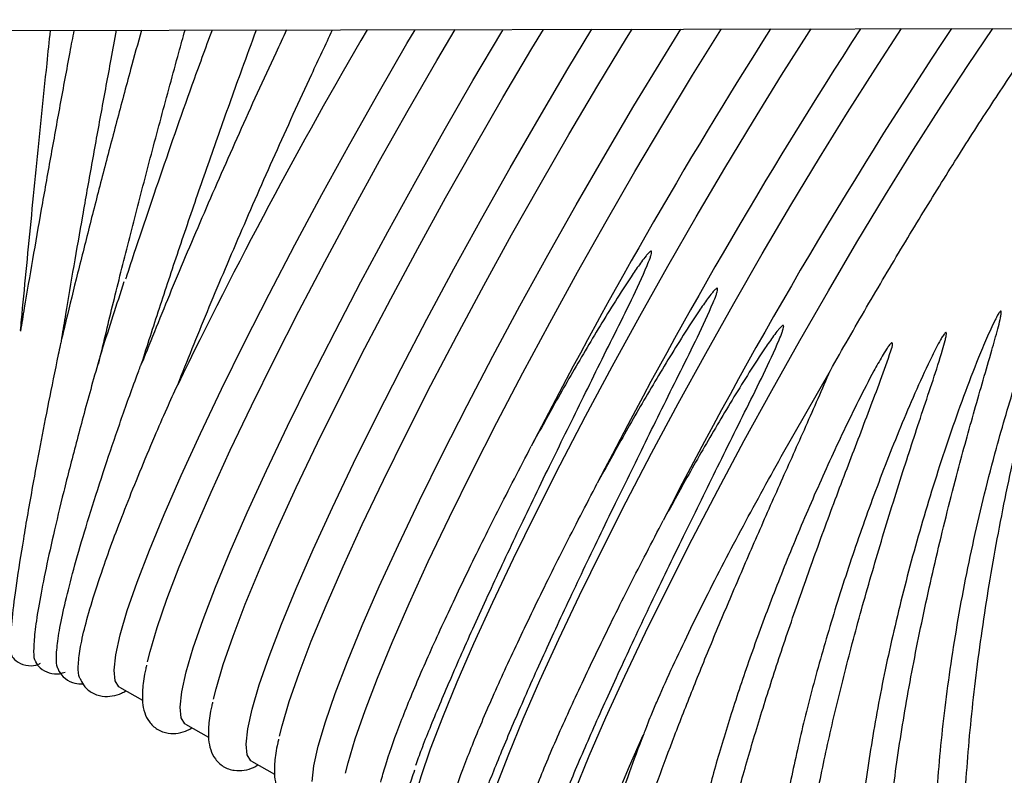
# Model space of a CAD drawing. Units: inches. Extents: x 0.4 to 16.6, y 0.2 to 10.8.
# Drawn here: x 11.2 to 11.3, y 6.9 to 7 of the extents above; entities that cross this region are included whole.
import ezdxf
from ezdxf.lldxf.tags import DXFTag

# ---------------------------------------------------------------- set-up
doc = ezdxf.new("R2010")
doc.units = ezdxf.units.IN
doc.header["$MEASUREMENT"] = 0
doc.layers.add('INTAKE', color=8, linetype='DOT2')
tags = doc.linetypes.add('DOT2', pattern=[0.025, 0, -0.025]).pattern_tags.tags
tags[6:7] = [DXFTag(74, 4), DXFTag(75, 0), DXFTag(340, '0'), DXFTag(46, 1.0), DXFTag(50, 0.0), DXFTag(44, 0.0), DXFTag(45, 0.0)]
tags[4:5] = [DXFTag(74, 4), DXFTag(75, 0), DXFTag(340, '0'), DXFTag(46, 1.0), DXFTag(50, 0.0), DXFTag(44, 0.0), DXFTag(45, 0.0)]
tags = doc.linetypes.add('HIDDEN', pattern=[0.07500000000000001, 0.05, -0.025]).pattern_tags.tags
tags[6:7] = [DXFTag(74, 4), DXFTag(75, 0), DXFTag(340, '0'), DXFTag(46, 1.0), DXFTag(50, 0.0), DXFTag(44, 0.0), DXFTag(45, 0.0)]
tags[4:5] = [DXFTag(74, 4), DXFTag(75, 0), DXFTag(340, '0'), DXFTag(46, 1.0), DXFTag(50, 0.0), DXFTag(44, 0.0), DXFTag(45, 0.0)]

msp = doc.modelspace()

# ---------------------------------------------------------------- linework, layer by layer
at = {"layer": 'INTAKE', "linetype": 'HIDDEN', "lineweight": 25}
for p, q in [((11.05357411270536, 7.008998022150975), (11.89721731077124, 7.010732498935483)), ((11.31724514345251, 6.954280241248975), (11.32357750131681, 6.965393637703698)), ((11.23170820498687, 6.924480585758142), (11.2346967610678, 6.922800610274742)), ((11.24023839480002, 6.919685457486562), (11.24322695088095, 6.918005482003163)), ((11.29991839963625, 6.919555911081813), (11.29960576088161, 6.918769720207625)), ((11.24876858461317, 6.91489032921498), (11.2517571406941, 6.91321035373158))]:
    msp.add_line(p, q, dxfattribs=at)
at = {"layer": 'INTAKE', "linetype": 'HIDDEN', "lineweight": 25, "flags": 128}
for points in [[(11.23101262653881, 6.926676002556282), (11.23123306517233, 6.928660560134714), (11.23180723191988, 6.931228865580442), (11.23272992703849, 6.934357659921634), (11.23399279445829, 6.938018608312234), (11.23558439745635, 6.942178556636702), (11.23749032222947, 6.946799831758829), (11.23969330842775, 6.951840582695487), (11.24217340546705, 6.957255159625613), (11.24490815320452, 6.962994527302062), (11.24787278534117, 6.96900670912239), (11.25104045370929, 6.975237257837026), (11.2543824714136, 6.981629748631983), (11.25786857262425, 6.988126290120721), (11.26146718666885, 6.994668048617505), (11.26514572394134, 7.00119578094437), (11.26887087103855, 7.007650370946521), (11.26992135386314, 7.009442818325521)], [(11.23534670446701, 6.92772422587081), (11.23567240068565, 6.929056114395628), (11.23659509580427, 6.932184908736821), (11.23785796322406, 6.93584585712742), (11.23944956622213, 6.940005805451888), (11.24135549099524, 6.944627080574015), (11.24355847719352, 6.949667831510673), (11.24603857423282, 6.955082408440799), (11.2487733219703, 6.960821776117248), (11.25173795410695, 6.966833957937576), (11.25490562247506, 6.973064506652211), (11.25824764017937, 6.979456997447168), (11.26173374139003, 6.985953538935907), (11.26533235543462, 6.99249529743269), (11.26901089270711, 6.999023029759555), (11.27273603980432, 7.005477619761706), (11.27507581217307, 7.009453415564135)], [(11.23954281635196, 6.9218808742847), (11.23976325498548, 6.923865431863133), (11.24033742173303, 6.92643373730886), (11.24126011685165, 6.929562531650054), (11.24252298427144, 6.933223480040652), (11.2441145872695, 6.937383428365121), (11.24602051204262, 6.942004703487248), (11.2482234982409, 6.947045454423906), (11.2507035952802, 6.952460031354033), (11.25343834301767, 6.958199399030481), (11.25640297515432, 6.964211580850809), (11.25957064352244, 6.970442129565444), (11.26291266122675, 6.976834620360401), (11.2663987624374, 6.98333116184914), (11.269997376482, 6.989872920345923), (11.27367591375448, 6.996400652672789), (11.2774010608517, 7.002855242674939), (11.28113908226466, 7.009178236585798), (11.28131153592975, 7.009466235815771)], [(11.24387689428016, 6.922929097599231), (11.2442025904988, 6.924260986124047), (11.24512528561742, 6.92738978046524), (11.24638815303721, 6.93105072885584), (11.24797975603528, 6.935210677180308), (11.24988568080839, 6.939831952302436), (11.25208866700668, 6.944872703239094), (11.25456876404597, 6.950287280169219), (11.25730351178345, 6.956026647845667), (11.2602681439201, 6.962038829665997), (11.26343581228821, 6.968269378380631), (11.26677782999252, 6.97466186917559), (11.27026393120317, 6.981158410664327), (11.27386254524777, 6.98770016916111), (11.27754108252026, 6.994227901487976), (11.28126622961747, 7.000682491490127), (11.28500425103043, 7.007005485400985), (11.28649059842353, 7.009476883639024)], [(11.24807300616511, 6.917085746013121), (11.24829344479863, 6.919070303591553), (11.24886761154618, 6.921638609037279), (11.24979030666479, 6.924767403378473), (11.25105317408459, 6.928428351769071), (11.25264477708265, 6.93258830009354), (11.25455070185577, 6.937209575215666), (11.25675368805405, 6.942250326152324), (11.25923378509335, 6.947664903082452), (11.26196853283082, 6.9534042707589), (11.26493316496747, 6.959416452579229), (11.26810083333559, 6.965647001293863), (11.2714428510399, 6.97203949208882), (11.27492895225055, 6.978536033577559), (11.27852756629515, 6.985077792074343), (11.28220610356764, 6.991605524401209), (11.28593125066485, 6.998060114403359), (11.28966927207781, 7.004383108314217), (11.29275709873817, 7.009489767165308)], [(11.25240708409331, 6.918133969327648), (11.25273278031196, 6.919465857852466), (11.25365547543057, 6.92259465219366), (11.25491834285036, 6.926255600584258), (11.25650994584843, 6.930415548908726), (11.25841587062154, 6.935036824030854), (11.26061885681983, 6.940077574967512), (11.26309895385912, 6.945492151897639), (11.2658337015966, 6.951231519574087), (11.26879833373325, 6.957243701394416), (11.27196600210136, 6.963474250109051), (11.27530801980567, 6.969866740904008), (11.27879412101633, 6.976363282392747), (11.28239273506092, 6.98290504088953), (11.28607127233341, 6.989432773216396), (11.28979641943062, 6.995887363218546), (11.29353444084358, 7.002210357129404), (11.29725148447154, 7.008344492936974), (11.2979627189946, 7.00950046958963)], [(11.25660319597826, 6.912290617741539), (11.25682363461178, 6.914275175319972), (11.25739780135933, 6.916843480765698), (11.25832049647794, 6.919972275106891), (11.25958336389774, 6.92363322349749), (11.2611749668958, 6.927793171821958), (11.26308089166892, 6.932414446944086), (11.2652838778672, 6.937455197880744), (11.2677639749065, 6.942869774810869), (11.27049872264397, 6.948609142487317), (11.27346335478062, 6.954621324307647), (11.27663102314874, 6.960851873022282), (11.27997304085305, 6.967244363817238), (11.2834591420637, 6.973740905305976), (11.28705775610829, 6.98028266380276), (11.29073629338079, 6.986810396129625), (11.29446144047799, 6.993264986131775), (11.29819946189096, 6.999587980042635), (11.30191650551891, 7.005722115850205), (11.30426279546409, 7.009513422146354)], [(11.26093727390646, 6.913338841056069), (11.2612629701251, 6.914670729580886), (11.26218566524372, 6.917799523922079), (11.26344853266351, 6.921460472312678), (11.26504013566158, 6.925620420637147), (11.26694606043469, 6.930241695759273), (11.26914904663298, 6.935282446695931), (11.27162914367227, 6.940697023626058), (11.27436389140975, 6.946436391302506), (11.2773285235464, 6.952448573122835), (11.28049619191451, 6.95867912183747), (11.28383820961882, 6.965071612632427), (11.28732431082948, 6.971568154121165), (11.29092292487407, 6.978109912617949), (11.29460146214656, 6.984637644944814), (11.29832660924377, 6.991092234946966), (11.30206463065674, 6.997415228857824), (11.30578167428469, 7.003549364665393), (11.30944407800495, 7.009439090685907), (11.30949772440593, 7.009524184827472)], [(11.26946746371961, 6.908543712784486), (11.26977823845295, 6.909818656382608), (11.27068317528474, 6.912902635296914), (11.27192181006855, 6.916509089467208), (11.27348314859434, 6.920606007750965), (11.27535333231083, 6.925157025611458), (11.27751576133496, 6.930121747891974), (11.27995124179362, 6.935456107366082), (11.28263815618983, 6.941112755881446), (11.28555265528121, 6.94704148462539), (11.28866886976749, 6.953189669781866), (11.29195913990828, 6.95950273962417), (11.29539426103288, 6.965924658897456), (11.298943742763, 6.972398426191621), (11.30257607964753, 6.978866579889861), (11.30625903080712, 6.985271708202042), (11.30995990610657, 6.991556958755825), (11.3136458563147, 6.997666543222335), (11.31728416467654, 7.003546232497328), (11.32084253730949, 7.009143838042553), (11.32110347229468, 7.00954804550735)], [(11.27799765353276, 6.903748584512904), (11.2783084282661, 6.905023528111028), (11.27921336509789, 6.908107507025332), (11.2804519998817, 6.911713961195628), (11.28201333840749, 6.915810879479384), (11.28388352212398, 6.920361897339877), (11.28604595114811, 6.925326619620394), (11.28848143160677, 6.930660979094501), (11.29116834600298, 6.936317627609865), (11.29408284509436, 6.942246356353809), (11.29719905958064, 6.948394541510285), (11.30048932972143, 6.954707611352588), (11.30392445084603, 6.961129530625874), (11.30747393257615, 6.96760329792004), (11.31110626946068, 6.97407145161828), (11.31478922062028, 6.980476579930461), (11.31849009591972, 6.986761830484244), (11.32217604612786, 6.992871414950754), (11.32581435448969, 6.998751104225746), (11.32937272712264, 7.00434870977097), (11.33279134082978, 7.009572075022056)], [(11.28652784334591, 6.898953456241326), (11.28683861807925, 6.900228399839447), (11.28774355491104, 6.903312378753752), (11.28898218969485, 6.906918832924047), (11.29054352822064, 6.911015751207803), (11.29241371193713, 6.915566769068296), (11.29457614096126, 6.920531491348813), (11.29701162141992, 6.92586585082292), (11.29969853581613, 6.931522499338285), (11.30261303490751, 6.937451228082229), (11.30572924939379, 6.943599413238704), (11.30901951953458, 6.949912483081008), (11.31245464065918, 6.956334402354295), (11.3160041223893, 6.96280816964846), (11.31963645927383, 6.969276323346699), (11.32331941043343, 6.975681451658881), (11.32702028573287, 6.981966702212663), (11.330706235941, 6.988076286679173), (11.33434454430284, 6.993955975954166), (11.33790291693579, 6.99955358149939), (11.34134976947245, 7.00481941857175), (11.34457851949391, 7.009596308712074)], [(11.23170820498687, 6.924480585758142), (11.23163769742388, 6.924524571571816), (11.23114791234573, 6.925293165305891), (11.23101262653881, 6.926676002556282)], [(11.24023839480002, 6.919685457486561), (11.24016788723703, 6.919729443300236), (11.23967810215888, 6.920498037034308), (11.23954281635196, 6.9218808742847)], [(11.29073614825062, 6.893125736656288), (11.29091361955281, 6.894854619297855), (11.29136928643865, 6.897043923643318), (11.29209990616033, 6.899678069535055), (11.29310027927153, 6.902738311106016), (11.29436328662922, 6.906202870184458), (11.29587994005697, 6.910047091278036), (11.29763944630921, 6.914243617034315), (11.29940422969262, 6.918264933920019)], [(11.24876858461317, 6.914890329214979), (11.24869807705018, 6.914934315028655), (11.24820829197204, 6.915702908762729), (11.24807300616511, 6.917085746013121)]]:
    msp.add_lwpolyline(points, dxfattribs=at)
at = {"layer": 'INTAKE', "linetype": 'HIDDEN', "lineweight": 25}
for centre, radius, start, end in [((11.842012287879, 6.671563637462766), 0.6697627455097878, 149.7046950249101, 154.1553541095255), ((11.89722424218307, 6.640539655212591), 0.6886016766863832, 147.5974052313153, 152.7704664687942), ((11.89049778378219, 6.644265414383956), 0.6711372390186504, 147.0235914079902, 152.8213333837064), ((11.87548358370197, 6.652794089694315), 0.6441075337692611, 146.3628752334635, 152.9190386139372)]:
    msp.add_arc(centre, radius, start, end, dxfattribs=at)
for points, knots in [([(11.23455101876836, 7.009370099165071), (11.23408475073474, 7.00767145168717), (11.23300107849503, 7.003723556948208), (11.23134325835233, 6.997531414735693), (11.22958913026617, 6.990861767882856), (11.2279021292184, 6.984307843648685), (11.22630300183344, 6.977945003911272), (11.22507784638967, 6.972976972231841), (11.22442912606042, 6.970250259210062), (11.22424349549938, 6.969470013478241)], [0, 0, 0, 0, 0.1226574690889957, 0.2850731439046273, 0.447493635524054, 0.6099266182917049, 0.772380863758357, 0.9348670512390992, 1, 1, 1, 1]), ([(11.2242854836228, 6.969645850941693), (11.22445057419959, 6.970644403312437), (11.22494241224471, 6.973619291737526), (11.22584136620557, 6.97888083168031), (11.22696714112551, 6.985349787030396), (11.22815179201713, 6.992010019873771), (11.22938206509403, 6.998787487351065), (11.23045281755548, 7.004595500573232), (11.23111834567162, 7.008121369325936), (11.23135280952108, 7.009363523850171)], [0, 0, 0, 0, 0.0834950518373263, 0.2487485589541718, 0.4140430189494173, 0.5793657368867255, 0.7447074725887501, 0.9100610969470521, 1, 1, 1, 1]), ([(11.22902117130396, 6.966249694750282), (11.22961036701905, 6.968716200722222), (11.23078876848217, 6.973649254666193), (11.23276626471097, 6.981551172919458), (11.23486828431811, 6.989702461614608), (11.23708635611458, 6.998048633142933), (11.23887440249082, 7.004645659016877), (11.23991931109061, 7.008418639204754), (11.24018602178832, 7.009381684373062)], [0, 0, 0, 0, 0.1871694595467996, 0.3743421062477139, 0.5615119217138695, 0.7486816757919044, 0.9358515322679785, 0.9999999999999999, 0.9999999999999999, 0.9999999999999999, 0.9999999999999999]), ([(11.24368279591, 7.009388873518364), (11.24280886621018, 7.007011875377793), (11.24038807896826, 7.000427585160959), (11.23668272751982, 6.989711331334187), (11.23380113954681, 6.981241534634434), (11.23255327573611, 6.977325264754583), (11.23250955353175, 6.977188047896005)], [0, 0, 0, 0, 0.2171896017792908, 0.6016156873599797, 0.9860415534259988, 1, 1, 1, 1]), ([(11.25331891057037, 7.009408684757535), (11.25284655479031, 7.008412091793159), (11.25075644290802, 7.004002299673314), (11.24713688155347, 6.996004099192706), (11.24259730341635, 6.985700129361842), (11.23833085923018, 6.975634747667208), (11.23582985306519, 6.969398827716679), (11.23457934015156, 6.966280843228795)], [0, 0, 0, 0, 0.06802949888097344, 0.3010215391900491, 0.5340111248332229, 0.7670037306728675, 1, 1, 1, 1]), ([(11.23457934015156, 6.966280843228795), (11.23533251794685, 6.968639688236463), (11.23683887551713, 6.973357384451874), (11.23933280197489, 6.980861019595599), (11.24196263491044, 6.988572318524493), (11.24471905128167, 6.996438523268472), (11.2472152840678, 7.003418325060966), (11.24880013899203, 7.007724309611211), (11.24941713536576, 7.009400662955751)], [0, 0, 0, 0, 0.1773864264379394, 0.3547733191250229, 0.5321563102537379, 0.7095378613597847, 0.8869208256811186, 1, 1, 1, 1]), ([(11.23923964196532, 6.96353499326849), (11.2404900374028, 6.966652954140451), (11.24299080961385, 6.972888829344472), (11.2472576903948, 6.982957743414102), (11.25179406001762, 6.993273534243603), (11.25583689011201, 7.002196433698852), (11.25835531161738, 7.007516292078666), (11.25925694988459, 7.009420892988881)], [0, 0, 0, 0, 0.2194136348135398, 0.4388239945732845, 0.6582313377040803, 0.8776409334951623, 0.9999999999999999, 0.9999999999999999, 0.9999999999999999, 0.9999999999999999]), ([(11.32357750131681, 6.965393637703698), (11.32513891950606, 6.968131700882366), (11.32826175108542, 6.973607818824012), (11.33299699594314, 6.981599581506071), (11.33768032502894, 6.989274694528045), (11.34226451947691, 6.996542375762417), (11.34663716227808, 7.003196809877478), (11.3495835113801, 7.007570257058493), (11.35095803196233, 7.009479065093548), (11.35105204218528, 7.009609617863203)], [0, 0, 0, 0, 0.1646538531322252, 0.3293072001857075, 0.4939584141596212, 0.6586077705115437, 0.8232585280695643, 0.9879117814628194, 1, 1, 1, 1]), ([(11.22582624388293, 7.009352161582544), (11.22564977609878, 7.008416615528818), (11.22504140545697, 7.005191331345121), (11.22402598114932, 6.999678310547569), (11.22279256651989, 6.99288316941955), (11.22160501568141, 6.986204542457114), (11.22047610627883, 6.979715745786819), (11.21957562803077, 6.974443708929575), (11.21908325055167, 6.971464402626522), (11.21891872486121, 6.970468881004619)], [0, 0, 0, 0, 0.06912179037831746, 0.2382965716843927, 0.4074742270081264, 0.5766598232389182, 0.7458593566778351, 0.9150800623714854, 1, 1, 1, 1]), ([(11.21893512138667, 6.970567705004734), (11.21897722942218, 6.971018789144673), (11.21920373275978, 6.97344521588234), (11.21965577137791, 6.978147225727086), (11.22028719444972, 6.984624910078659), (11.22095307176475, 6.991322166897346), (11.22164422231044, 6.998152524758622), (11.22226306273591, 7.004183742999769), (11.22265453267986, 7.007921835211379), (11.22280367215376, 7.009345947367215)], [0, 0, 0, 0, 0.03906890921535012, 0.210155573070123, 0.3812654067621506, 0.5523912417733012, 0.7235279424963681, 0.8946716144087878, 1, 1, 1, 1]), ([(11.2700042391704, 6.914359578773143), (11.27025075464988, 6.915040285210187), (11.27105088693051, 6.917249701004571), (11.27303086903672, 6.922087515206205), (11.27587955974875, 6.928707696368282), (11.27925982083544, 6.936184571984052), (11.28306703692092, 6.944310119650063), (11.2871492757318, 6.952787555291155), (11.29140830884918, 6.961431420294421), (11.29568887893643, 6.970122311612335), (11.29878871805193, 6.976263543103611), (11.30022761227846, 6.979733837818293), (11.30041545517159, 6.980311660456747), (11.30049522925282, 6.980593974827438), (11.30048481401966, 6.980743236605011), (11.30046840107774, 6.980781269988553), (11.30045437118036, 6.980796623592357), (11.30044713276702, 6.980804544942572)], [0, 0, 0, 0, 0.05272623539598334, 0.1711371759141008, 0.2895489113793125, 0.4079582153077088, 0.5263651998879038, 0.6447700934693336, 0.7557823696061305, 0.8667917579355736, 0.9777831266484187, 0.9894451061724039, 0.9945760314591134, 0.9986044119315205, 0.9992906006785172, 0.999634001206535, 1, 1, 1, 1]), ([(11.30044713276702, 6.980804544942571), (11.30043712439556, 6.980807004682844), (11.30041769402218, 6.980811780052356), (11.30037787303798, 6.980806530934249), (11.3003158489562, 6.980775469838457), (11.30020655942692, 6.980691834713138), (11.30001065457912, 6.980498336642569), (11.29965428059211, 6.98007984638057), (11.29899155867895, 6.979202783397977), (11.29774069688176, 6.977394789877967), (11.29535584971251, 6.973701654409207), (11.29211178635027, 6.968350267900006), (11.28839323134017, 6.961923762603869), (11.28608639040386, 6.957717067720769), (11.28493296215166, 6.955613706084421)], [0, 0, 0, 0, 0.001021694185943416, 0.001983529447823596, 0.003926909741446483, 0.007839908903875583, 0.01565223561208593, 0.031278082552088, 0.06253342591719656, 0.1250464448620643, 0.2500668828269746, 0.5000400540057378, 0.7500183399703351, 0.9999999999999999, 0.9999999999999999, 0.9999999999999999, 0.9999999999999999]), ([(11.33708892264966, 6.899584572486082), (11.33711296225724, 6.902848825845225), (11.33716103862676, 6.90937694616269), (11.33813410266443, 6.920314669704466), (11.33974884617533, 6.931767402628095), (11.34203858933003, 6.943559730157718), (11.34470219700635, 6.954401680525382), (11.34754631808835, 6.964068334371529), (11.34981964942724, 6.970727891059522), (11.35144483790361, 6.974878024290821), (11.35214306716632, 6.976469583820134), (11.35247777024035, 6.977158669233384), (11.35266335443151, 6.977476936485136), (11.35275884559077, 6.977630352329153), (11.35283338337602, 6.977695884163528), (11.35286017896571, 6.977708160897335), (11.35287606805588, 6.977711330095952), (11.35288707080191, 6.977710686826863), (11.35289640275657, 6.977705949590512), (11.35290634155201, 6.977695344407577), (11.35291733518615, 6.977671214969471), (11.35292779323516, 6.977621013334432), (11.35292901109092, 6.977519124340986), (11.35291171888451, 6.977316704415198), (11.35284449935687, 6.976911817690027), (11.35267124449476, 6.976104337379916), (11.35227131798883, 6.974487511944429), (11.35141279352674, 6.971229462149489), (11.34966696314828, 6.964597951217809), (11.34731365423348, 6.95482285152562), (11.34489529292336, 6.942887427483429), (11.34296212178707, 6.93101673293405), (11.34157341929227, 6.919491443049194), (11.34076825017291, 6.90858341356722), (11.34057011693125, 6.898551685025974), (11.34098638533024, 6.889632102698495), (11.34201172879699, 6.882044191249747), (11.34361815483745, 6.875939529584719), (11.34579543849788, 6.871571614755844), (11.34802828003463, 6.869064391621286), (11.34968573495131, 6.868765746383686), (11.35028560416479, 6.868657660135313)], [0, 0, 0, 0, 0.05109996835535865, 0.1021938878329342, 0.1532831798447904, 0.2043690546420728, 0.2554525163992596, 0.2937807202263482, 0.3321079118999698, 0.3461997758978874, 0.352400400023833, 0.3551285714885065, 0.356328968170144, 0.3572682970020319, 0.3574760174886753, 0.3575854430792959, 0.3576349472004824, 0.3576800919395184, 0.3577241121137509, 0.3577715743569027, 0.3578787612270863, 0.3580907302750074, 0.358485231280013, 0.3592844877113195, 0.3608821150194987, 0.3640776308413858, 0.3704688285931566, 0.3832508804789707, 0.4088105628152074, 0.4598928319711667, 0.5109765243119602, 0.5620624824556716, 0.61315177596258, 0.6642456555361387, 0.7153455706956103, 0.766453218091042, 0.8175704432029263, 0.8686999576910575, 0.9198417818593463, 0.9709889863147002, 1, 1, 1, 1]), ([(11.23229836711221, 6.976834931977976), (11.23181164651432, 6.975356083481616), (11.23081537638745, 6.972329023222589), (11.22991685889506, 6.969482558001484), (11.22945730565474, 6.968026712871149)], [0, 0, 0, 0, 0.4885428005439914, 1, 1, 1, 1]), ([(11.27853442898355, 6.909564450501569), (11.27878094446303, 6.91024515693861), (11.27958107674366, 6.912454572732993), (11.28156105884987, 6.917292386934625), (11.2844097495619, 6.923912568096701), (11.28779001064859, 6.931389443712471), (11.29159722673407, 6.939514991378482), (11.29567946554495, 6.947992427019575), (11.29993849866233, 6.956636292022839), (11.30421906874957, 6.965327183340754), (11.30731890786511, 6.971468414832031), (11.3087578020916, 6.974938709546712), (11.30894564498475, 6.975516532185167), (11.30902541906595, 6.975798846555856), (11.30901500383281, 6.975948108333429), (11.30899859089089, 6.975986141716973), (11.30898456099351, 6.976001495320776), (11.30897732258017, 6.976009416670991)], [0, 0, 0, 0, 0.05272623539584455, 0.1711371759139791, 0.289548911379206, 0.4079582153076202, 0.526365199887835, 0.6447700934692749, 0.7557823696060941, 0.8667917579355526, 0.9777831266484159, 0.9894451061724004, 0.9945760314591101, 0.9986044119315173, 0.9992906006785099, 0.9996340012065247, 1, 1, 1, 1]), ([(11.30897732258017, 6.976009416670991), (11.30896731420871, 6.976011876411264), (11.30894788383533, 6.976016651780775), (11.30890806285113, 6.976011402662668), (11.30884603876934, 6.975980341566875), (11.30873674924007, 6.975896706441558), (11.30854084439227, 6.975703208370987), (11.30818447040526, 6.975284718108989), (11.3075217484921, 6.974407655126396), (11.30627088669491, 6.972599661606385), (11.30388603952566, 6.968906526137628), (11.30064197616342, 6.963555139628427), (11.29692342115332, 6.957128634332288), (11.29461658021702, 6.95292193944919), (11.2934631519648, 6.950818577812842)], [0, 0, 0, 0, 0.00102169418594281, 0.001983529447823329, 0.00392690974144893, 0.007839908903869729, 0.0156522356120779, 0.03127808255208069, 0.06253342591720012, 0.1250464448620415, 0.2500668828269644, 0.5000400540057338, 0.7500183399703431, 1, 1, 1, 1]), ([(11.34558397067153, 6.973066032210331), (11.34554186552346, 6.973028698880921), (11.34545745858166, 6.972953857862501), (11.34533552498792, 6.972766630879449), (11.3451347808738, 6.972435091728631), (11.34477843227074, 6.971745813120742), (11.34411630965104, 6.970343699522797), (11.3428859302079, 6.967482694884505), (11.34059086179729, 6.961641027626811), (11.3376156094212, 6.953067084764318), (11.33449153693055, 6.94266315511222), (11.33185250254614, 6.932352920969877), (11.32971452584499, 6.922307532609082), (11.32818913525352, 6.912836260168548), (11.32736295086571, 6.90641992269033), (11.32722367407141, 6.903483322229629), (11.32721056957688, 6.90320701873727)], [0, 0, 0, 0, 0.002189928002760678, 0.004390083729001065, 0.008791156684591486, 0.01759397101091954, 0.03520019750250838, 0.07041214005554829, 0.1408263887248742, 0.2815726473875609, 0.4223223888367908, 0.5630774026569528, 0.7038356790181397, 0.8446010974796785, 0.9853785831440991, 1, 1, 1, 1]), ([(11.33624539881365, 6.872333500848261), (11.33601046302223, 6.872357940755078), (11.33496170619222, 6.872467040858748), (11.33350274787169, 6.874120546194596), (11.33193324744626, 6.877291655769197), (11.330875763388, 6.881921773896198), (11.33031330011925, 6.887784958887432), (11.3302660632932, 6.894806687210956), (11.33073126909406, 6.902843000499756), (11.33169906755683, 6.911743027131777), (11.33314819132029, 6.921336569037511), (11.3350473781374, 6.931441947586167), (11.3373528969555, 6.941867425748418), (11.33979019689059, 6.951541346958335), (11.34219632308312, 6.960282093242501), (11.34398550742634, 6.966387923036981), (11.34508634544359, 6.970266225091068), (11.3454793572839, 6.971771395838881), (11.34562653958322, 6.972498698155441), (11.34568563288564, 6.972848103991004), (11.3456653793408, 6.973025740358026), (11.34564663278098, 6.9730581129893), (11.34563740038966, 6.973066918280146), (11.34562933813779, 6.973071668856764), (11.34561985820003, 6.973074278966303), (11.34560897800482, 6.973074338592202), (11.34559665269062, 6.973071696257876), (11.34558843776125, 6.973068027303414), (11.34558397067153, 6.973066032210333)], [0, 0, 0, 0, 0.02172056239311879, 0.09696091014375377, 0.1722029641289511, 0.2474494360994991, 0.3227026073795803, 0.3979631399542288, 0.473220765842182, 0.548471701078756, 0.6237173787988693, 0.6989597760541874, 0.7742003505357726, 0.8494385477958214, 0.905885695191968, 0.962331654263384, 0.9827538553398278, 0.9917397302408617, 0.9956933423354981, 0.9987924618131608, 0.9993953782215891, 0.99953962681591, 0.9996069694170425, 0.9996727096053536, 0.9997400723912085, 0.9998136718367705, 0.9998986790288331, 1, 1, 1, 1]), ([(11.2870646187967, 6.904769322229983), (11.28731113427617, 6.905450028667027), (11.28811126655681, 6.90765944446141), (11.29009124866302, 6.912497258663044), (11.29293993937504, 6.919117439825121), (11.29632020046174, 6.926594315440891), (11.30012741654721, 6.934719863106902), (11.3042096553581, 6.943197298747994), (11.30846868847548, 6.95184116375126), (11.31274925856273, 6.960532055069172), (11.31584909767822, 6.966673286560451), (11.31728799190475, 6.97014358127513), (11.31747583479789, 6.970721403913587), (11.31755560887911, 6.971003718284276), (11.31754519364596, 6.971152980061849), (11.31752878070404, 6.971191013445392), (11.31751475080666, 6.971206367049194), (11.31750751239332, 6.97121428839941)], [0, 0, 0, 0, 0.05272623539594335, 0.1711371759140647, 0.2895489113792812, 0.4079582153076798, 0.5263651998878861, 0.6447700934693132, 0.7557823696061201, 0.866791757935562, 0.9777831266484149, 0.9894451061723979, 0.9945760314591068, 0.9986044119315169, 0.9992906006785113, 0.9996340012065256, 0.9999999999999999, 0.9999999999999999, 0.9999999999999999, 0.9999999999999999]), ([(11.31750751239332, 6.97121428839941), (11.31749750402186, 6.971216748139683), (11.31747807364848, 6.971221523509193), (11.31743825266428, 6.971216274391087), (11.31737622858249, 6.971185213295295), (11.31726693905321, 6.971101578169976), (11.31707103420542, 6.970908080099407), (11.31671466021841, 6.970489589837407), (11.31605193830525, 6.969612526854815), (11.31480107650806, 6.967804533334804), (11.31241622933881, 6.964111397866046), (11.30917216597657, 6.958760011356843), (11.30545361096647, 6.952333506060705), (11.30314677003016, 6.948126811177605), (11.30199334177795, 6.946023449541258)], [0, 0, 0, 0, 0.001021694185942991, 0.001983529447823066, 0.003926909741444336, 0.00783990890387203, 0.01565223561207857, 0.03127808255208821, 0.06253342591719467, 0.1250464448620673, 0.2500668828269771, 0.5000400540057345, 0.7500183399703508, 1, 1, 1, 1]), ([(11.33849596017044, 6.97028958652125), (11.33847393378829, 6.970278100386991), (11.33842983360913, 6.970255103392963), (11.3383613695943, 6.970183139924575), (11.33825203411662, 6.970051232706991), (11.33806017929453, 6.969766378318262), (11.33771066246101, 6.969178087367169), (11.33706745523462, 6.967968576956111), (11.33586401801133, 6.965502144412286), (11.3336051565339, 6.960473901902925), (11.33061602893771, 6.953142123803126), (11.32735935746781, 6.944290136349396), (11.3244520284149, 6.935517484671033), (11.32192835462364, 6.926965395843578), (11.31979867224776, 6.918730949570603), (11.31816278861353, 6.911043896256771), (11.317226819894, 6.906051979942077), (11.3169748535438, 6.903860260821007), (11.31697124283483, 6.903828853214914)], [0, 0, 0, 0, 0.0009739398430847661, 0.001949976227788853, 0.003899882378246685, 0.007800140461113814, 0.01560124759443976, 0.0312042699258507, 0.06241038127237823, 0.1248165060158214, 0.2495736923340159, 0.3743335766734478, 0.4990970031885634, 0.6238627843731291, 0.7486317985035635, 0.8734057403041012, 0.9981858886003845, 1, 1, 1, 1]), ([(11.32246730614887, 6.876949751209825), (11.32215782231829, 6.87704784830341), (11.3213195912915, 6.877313542402282), (11.32032641670391, 6.878963765017092), (11.31951082767305, 6.88174623332184), (11.3191162096655, 6.885589450815264), (11.31913377059003, 6.890373666145753), (11.31956928417932, 6.896046109831553), (11.32041545999596, 6.902519770983604), (11.32165981155409, 6.909701847288945), (11.32328291614803, 6.917487992605238), (11.32525884352645, 6.925765996810303), (11.32755566603312, 6.9344168271296), (11.33013149861047, 6.943317288251123), (11.33282661095203, 6.951965800068833), (11.33552378251368, 6.960243504267467), (11.33743535023858, 6.965849706867869), (11.33836571431626, 6.969027191822418), (11.33852646308032, 6.969734223787966), (11.33858874255872, 6.97007252211197), (11.33856863527203, 6.97024431980691), (11.33854972699786, 6.970274895226805), (11.33853608953278, 6.970286045509664), (11.33851724093788, 6.970291846605731), (11.33850351274856, 6.970290388628817), (11.33849596017044, 6.97028958652125)], [0, 0, 0, 0, 0.04012681420742562, 0.1086827076316268, 0.1772393680371247, 0.2457982190638645, 0.3143605462696689, 0.3829272269500245, 0.4514949698999022, 0.520059897067667, 0.5886222596870847, 0.6571825459760687, 0.7257414113232425, 0.7942990443949823, 0.8628549273915206, 0.9228487110042056, 0.9828376201036512, 0.9918400249291207, 0.9958008540717677, 0.9989030434064613, 0.9994501483455647, 0.9995776688000391, 0.999701857228521, 0.9998359764335496, 1, 1, 1, 1]), ([(11.22426450948173, 6.96955056521742), (11.2242645020861, 6.96955364531584), (11.22426448738814, 6.969559766662163), (11.22426208289768, 6.969556855088207), (11.22425866247314, 6.969547132511142), (11.22425396280051, 6.969531098748653), (11.22424609716103, 6.969500786340832), (11.22422679370948, 6.969421676340434), (11.22416042020933, 6.969130635094401), (11.22401352915661, 6.968448830781373), (11.22343129897355, 6.965682312684788), (11.22254001016624, 6.961259688921377), (11.22144044997781, 6.955609060046869), (11.22031300916105, 6.949550191841788), (11.21924404063309, 6.943413482041045), (11.21835753051468, 6.937698525041894), (11.21778965138741, 6.933222796137337), (11.21757938792705, 6.930194098035649), (11.21760713029824, 6.928637226552037), (11.21781522540999, 6.92858095072619), (11.21786437054213, 6.928567660251103)], [0, 0, 0, 0, 0.0005454631166859407, 0.00108404608774528, 0.001339161457648541, 0.001587944845165709, 0.002103762976128761, 0.002651206684260205, 0.004721818246300534, 0.01301299594449763, 0.02961280244997533, 0.1180865449622594, 0.2066099597797469, 0.2951414230907766, 0.4278830381000784, 0.5606353931281044, 0.6933975932901658, 0.826170555385593, 0.9589472767743814, 1, 1, 1, 1]), ([(11.33152444102377, 6.968968177125421), (11.33150290595051, 6.96896067447897), (11.33145985793507, 6.968945676896356), (11.33139062162662, 6.96888583668855), (11.33128120543448, 6.9687727629122), (11.33108743012156, 6.968522904223892), (11.3307343046105, 6.968001268217755), (11.33008188094431, 6.966921990081202), (11.32885689843859, 6.964715308796976), (11.32654253616808, 6.960217859972158), (11.3234399819692, 6.953683943873485), (11.3199854537663, 6.945825641450224), (11.31681420199436, 6.938053594219758), (11.31395499869304, 6.930473687473719), (11.3114237294603, 6.923163925752276), (11.30929311859414, 6.916277574856252), (11.30791656782048, 6.911431018440891), (11.30738511610116, 6.909083016375531), (11.30729700264338, 6.908693723099527)], [0, 0, 0, 0, 0.0009537571898483826, 0.001906534226313204, 0.003812833088905198, 0.00762509727509198, 0.01525015133887869, 0.03050132661198422, 0.06100411897287278, 0.1220050865410331, 0.2439622233464248, 0.3659219687605489, 0.4878845669388631, 0.6098488703783492, 0.7318153230453215, 0.8537847649282307, 0.9757578544318101, 1, 1, 1, 1]), ([(11.30893201576348, 6.882331107802385), (11.30881453219004, 6.882389991987014), (11.30838981288541, 6.882602866427398), (11.30780522648808, 6.883647000330894), (11.30740656909122, 6.885764644983556), (11.30737471422504, 6.888753033524784), (11.30771747248201, 6.892544898829373), (11.30843492542465, 6.897100025296665), (11.3095201740001, 6.902360372324321), (11.31096068646131, 6.908262217138173), (11.31273869347325, 6.91473366523009), (11.31483139890462, 6.921696463529178), (11.31721152755121, 6.929066922181914), (11.31984533673135, 6.936756553159337), (11.3226983562247, 6.94467586658568), (11.32564523672955, 6.95256077006556), (11.32866637841318, 6.960339017420314), (11.33062678298053, 6.965664199769952), (11.33162481123467, 6.968573272186564), (11.33158983254061, 6.968918777399288), (11.33157193380422, 6.96894680387852), (11.33155971887694, 6.968957813513452), (11.33154351626207, 6.968965675175987), (11.33153110491885, 6.968967303074556), (11.33152444102377, 6.96896817712542)], [0, 0, 0, 0, 0.02485779852424366, 0.08986436652472386, 0.1548716401216581, 0.2198799320888158, 0.2848902301312684, 0.3499032374278345, 0.4149190538224644, 0.4799342730099597, 0.5449477730557513, 0.6099597695336638, 0.674970534028729, 0.7399804139148967, 0.8049894419977498, 0.8699972185841475, 0.9309446069923872, 0.9918753586468352, 0.9989639355008052, 0.9994763666518026, 0.999596798882378, 0.999717985786965, 0.9998485810040639, 1, 1, 1, 1]), ([(11.22945331687623, 6.968028018344513), (11.22944937535876, 6.96801616788513), (11.22943844567069, 6.967983306981797), (11.22940030865604, 6.96786259812152), (11.2292635739903, 6.967414950883623), (11.22876546534103, 6.96570317546843), (11.22763832075439, 6.96169285834795), (11.22608066147758, 6.955918246706576), (11.22447207108147, 6.949627771910874), (11.22312833603834, 6.944016929756349), (11.22205933410195, 6.939140478073337), (11.22127548198591, 6.935052550674067), (11.22077823287355, 6.931779297146918), (11.22059309785467, 6.929421822449116), (11.22063487418389, 6.928061146908927), (11.22084793161526, 6.927834374472527), (11.22091548341622, 6.927762474204177)], [0, 0, 0, 0, 0.0004836594877508009, 0.001341170595927845, 0.004760328316839474, 0.01844102018423824, 0.07317486505626616, 0.1826317038497064, 0.2921147132263149, 0.4016064003458908, 0.5111041341434542, 0.6206076214915383, 0.730117362938553, 0.8396343520314303, 0.9491546093263323, 0.9999999999999999, 0.9999999999999999, 0.9999999999999999, 0.9999999999999999]), ([(11.22356396059027, 6.928473965518578), (11.22361286286027, 6.929175678867304), (11.22371066529293, 6.930579075325987), (11.22429154290066, 6.93367176711486), (11.22518498633487, 6.937449635409738), (11.2264147154224, 6.941947815028414), (11.22796340869683, 6.947104500819281), (11.22974270150609, 6.952635860920417), (11.23170972674848, 6.958421848437518), (11.23320149998242, 6.962648989545564), (11.23418023461592, 6.965280170839023), (11.2344007722515, 6.965863911175586), (11.23452394899751, 6.96616523327666), (11.23454918238552, 6.966222866465279), (11.23456114191884, 6.966248583489796), (11.23457211162851, 6.966270033295475), (11.23457684644066, 6.966277113995536), (11.23457934015156, 6.966280843228795)], [0, 0, 0, 0, 0.1250236875725953, 0.2500419875286197, 0.3750548231090681, 0.5000622155258027, 0.6250637652998543, 0.7500576963537816, 0.8594311556653895, 0.9687339989531931, 0.9840504529297268, 0.9960555631175477, 0.9980229897961489, 0.9985101111260847, 0.9989837795689315, 0.9994647813070788, 1, 1, 1, 1]), ([(11.29548747809588, 6.888775442677808), (11.2954926199984, 6.888772802689199), (11.29550238812415, 6.888767787475353), (11.29551941632243, 6.888758926503104), (11.29554257646116, 6.888746794320876), (11.29556290752621, 6.888736486554792), (11.29559006549901, 6.88872278941044), (11.29561248640277, 6.888712924902349), (11.29562710545943, 6.888711731303792), (11.29561112253815, 6.88874498399082), (11.29553594988499, 6.888882125049308), (11.29537352211041, 6.889355837633667), (11.29527916799851, 6.890512168011125), (11.2954745193104, 6.892607985476417), (11.29599597603175, 6.895381386592867), (11.29684822553401, 6.898799719781322), (11.29802704225272, 6.902826808010772), (11.29952295745087, 6.907421304733664), (11.30132197565261, 6.912536787804674), (11.30340619465908, 6.918122006878252), (11.30575403870323, 6.924121459298956), (11.30834058895208, 6.93047587675193), (11.31113663827655, 6.937123233212821), (11.31411120866744, 6.943998666255267), (11.3172183839415, 6.951040014431335), (11.32043491345004, 6.958176603258874), (11.32252998696251, 6.962987993853183), (11.32357750131681, 6.965393637703698)], [0, 0, 0, 0, 0.0001392781574089234, 0.0002645881655625497, 0.0004994736616550643, 0.0009887046148043504, 0.001965227798868413, 0.003918839191130875, 0.007825854401579891, 0.01564048238953205, 0.03126998146140644, 0.06252706841402106, 0.1250223773246913, 0.1875184288646473, 0.2500154033159419, 0.3125139765576924, 0.3750146223092359, 0.4375172101584295, 0.5000193293776537, 0.5625203823418905, 0.625020468519011, 0.6875197089711206, 0.7500182618394783, 0.8125161482232334, 0.8750117988137708, 0.9375072358651627, 1, 1, 1, 1]), ([(11.22639469025399, 6.927175355703556), (11.22644919959225, 6.927867234517901), (11.22655821667521, 6.929250971919704), (11.22723152366153, 6.932258753250699), (11.22827186989306, 6.935912630339164), (11.22994710211332, 6.94096630062615), (11.23248179029131, 6.947772303424906), (11.23539815979817, 6.954851753052029), (11.23771456734865, 6.960206517791745), (11.23877389904215, 6.96251850930024), (11.23923964196532, 6.96353499326849)], [0, 0, 0, 0, 0.1250560872942381, 0.2501085186077908, 0.3751570063653574, 0.5002011858004997, 0.6876369962187087, 0.8750224070200333, 0.9450526876125702, 1, 1, 1, 1]), ([(11.26547634692595, 6.912195856102488), (11.26566309738073, 6.912882458329309), (11.26622314720253, 6.914941524023329), (11.26771586181836, 6.919151885425367), (11.27010580075393, 6.92505404657858), (11.27309105675718, 6.931774900453628), (11.27660002893971, 6.939187144091555), (11.28054008528386, 6.947145418944281), (11.28346863649486, 6.952790879380743), (11.28493296215165, 6.955613706084421)], [0, 0, 0, 0, 0.07695358874674083, 0.2307777173308546, 0.3846106354416931, 0.5384497275265904, 0.6922925508348265, 0.8461410164502686, 1, 1, 1, 1]), ([(11.29991457023853, 6.91955765145267), (11.29993564313606, 6.91961587715234), (11.30007413885349, 6.919998549256912), (11.30049549532566, 6.921003886702014), (11.30143977739373, 6.923247529270148), (11.30357815808273, 6.928005693762393), (11.30712689208182, 6.935364357789179), (11.31194117047217, 6.944678497654114), (11.31547711691766, 6.951079595710333), (11.31724514345251, 6.954280241248975)], [0, 0, 0, 0, 0.006471390115695157, 0.042531399177717, 0.09919700026050049, 0.2279521751574542, 0.485278142063664, 0.7426313104756918, 1, 1, 1, 1]), ([(11.2740065367391, 6.907400727830911), (11.27419328719388, 6.908087330057732), (11.27475333701568, 6.910146395751751), (11.27624605163151, 6.914356757153791), (11.27863599056708, 6.920258918307004), (11.28162124657034, 6.926979772182051), (11.28513021875287, 6.934392015819976), (11.28907027509701, 6.942350290672702), (11.29199882630802, 6.947995751109162), (11.2934631519648, 6.950818577812841)], [0, 0, 0, 0, 0.07695358874674778, 0.2307777173308523, 0.3846106354416939, 0.5384497275265805, 0.6922925508348213, 0.8461410164502665, 1, 1, 1, 1]), ([(11.28253672655225, 6.902605599559334), (11.28272347700704, 6.903292201786155), (11.28328352682884, 6.905351267480175), (11.28477624144466, 6.909561628882213), (11.28716618038023, 6.915463790035426), (11.29015143638349, 6.922184643910472), (11.29366040856601, 6.929596887548397), (11.29760046491016, 6.93755516240112), (11.30052901612116, 6.943200622837581), (11.30199334177795, 6.946023449541258)], [0, 0, 0, 0, 0.07695358874674874, 0.2307777173308558, 0.3846106354416886, 0.5384497275265826, 0.6922925508348197, 0.8461410164502564, 1, 1, 1, 1]), ([(11.21778660527418, 6.928522529724749), (11.21784133453809, 6.928429383870574), (11.21804343329965, 6.928085424160034), (11.21890399604819, 6.927411429850764), (11.22027801410067, 6.927137079406156), (11.22119525679233, 6.927354936707147), (11.2214660651424, 6.927520184579266), (11.22150444763389, 6.927543605663005)], [0, 0, 0, 0, 0.102379664883183, 0.378057404814381, 0.6808400551911277, 0.9547644898669112, 1, 1, 1, 1]), ([(11.22384131026546, 6.926786350485348), (11.22378573088433, 6.926847090545804), (11.22356037035942, 6.927093376337977), (11.22356241797012, 6.927880765588643), (11.22356396059027, 6.928473965518578)], [0, 0, 0, 0, 0.2466242974064604, 1, 1, 1, 1]), ([(11.2208615201755, 6.927716418235376), (11.22104092646087, 6.927451352755024), (11.22142109590851, 6.926889667878444), (11.22263016840956, 6.926202874782271), (11.22391758125624, 6.926123521820324), (11.22448254553914, 6.926331946118226), (11.22472102979961, 6.926419926750014)], [0, 0, 0, 0, 0.2416443255055884, 0.5120544665725058, 0.7940271036445959, 0.9999999999999999, 0.9999999999999999, 0.9999999999999999, 0.9999999999999999]), ([(11.22379341647235, 6.92677071454752), (11.22382288473313, 6.926695714517589), (11.2239790715872, 6.926298201450342), (11.22465037330016, 6.925538321805413), (11.22588155192855, 6.924878298093725), (11.22664656016239, 6.924891118711892), (11.22698812272361, 6.92489684288973)], [0, 0, 0, 0, 0.0776364172782147, 0.4114863739441604, 0.7372391400061018, 1, 1, 1, 1]), ([(11.22663734243104, 6.925585598705913), (11.22660658225931, 6.925620073738384), (11.22638108059856, 6.925872808903416), (11.22638838351332, 6.926571752995166), (11.22639469025399, 6.927175355703556)], [0, 0, 0, 0, 0.1364077391651362, 1, 1, 1, 1]), ([(11.23522541051412, 6.927313797354167), (11.23518454884207, 6.9271530008759), (11.23489681326311, 6.926020720539753), (11.23473937814533, 6.924841928515727), (11.23468734298857, 6.923832325600746), (11.23467328258924, 6.923559521192483)], [0, 0, 0, 0, 0.1077739906788042, 0.7589119594474386, 1, 1, 1, 1]), ([(11.22663401285255, 6.925584224064035), (11.22675188706778, 6.925310306337902), (11.22702749025292, 6.924669855857368), (11.22804526043278, 6.923713241800079), (11.2294928196874, 6.923207323934994), (11.23086220230113, 6.923287482703087), (11.23183518365289, 6.923574478677109), (11.23237166376884, 6.923888309299897), (11.23256285809472, 6.924000154329344)], [0, 0, 0, 0, 0.1333131898497335, 0.3117012458677542, 0.5007717972205172, 0.6843749956331332, 0.8875154769981753, 1, 1, 1, 1]), ([(11.23467328258924, 6.923559521192483), (11.23467477879781, 6.923198854031137), (11.23467812750824, 6.922391633765907), (11.23489543933461, 6.921227408138065), (11.23547373786802, 6.919984292506961), (11.2365661950613, 6.918918292411787), (11.2380254627612, 6.918412148247036), (11.23939165564822, 6.918492368665849), (11.24036546973493, 6.918779348544851), (11.24090187887636, 6.91909318053943), (11.24109304790788, 6.919205026057764)], [0, 0, 0, 0, 0.1245690337103299, 0.2788017851566962, 0.409040920436475, 0.5306766026170437, 0.6595962512045039, 0.7847879304456005, 0.9233013016929753, 1, 1, 1, 1]), ([(11.24375560032727, 6.922518669082588), (11.24371473865522, 6.92235787260432), (11.24342700307625, 6.921225592268173), (11.24326956795849, 6.920046800244147), (11.24321753280172, 6.919037197329165), (11.24320347240239, 6.918764392920902)], [0, 0, 0, 0, 0.1077739906792119, 0.7589119594473432, 1, 1, 1, 1]), ([(11.24320347240239, 6.918764392920902), (11.24320496861096, 6.918403725759554), (11.24320831732139, 6.917596505494326), (11.24342562914777, 6.916432279866482), (11.24400392768117, 6.91518916423538), (11.24509638487445, 6.914123164140206), (11.24655565257435, 6.913617019975455), (11.24792184546137, 6.913697240394268), (11.24889565954808, 6.91398422027327), (11.24943206868951, 6.914298052267848), (11.24962323772102, 6.914409897786183)], [0, 0, 0, 0, 0.1245690337103343, 0.2788017851566819, 0.4090409204364727, 0.530676602617052, 0.6595962512045016, 0.7847879304456057, 0.9233013016929889, 1, 1, 1, 1]), ([(11.29960576088161, 6.918769720207625), (11.29956027570384, 6.918655497644707), (11.29880164009527, 6.916750408827199), (11.29754203303258, 6.913330838597807), (11.2958631482524, 6.908581185774475), (11.29446716381005, 6.904237718866357), (11.29333304863487, 6.900287303332827), (11.29247893182434, 6.89676242811911), (11.29191145552731, 6.893669896893926), (11.29164656788145, 6.891003337147326), (11.29171101783047, 6.888867819538596), (11.29211580888376, 6.887246599256764), (11.29282456656183, 6.885967251628974), (11.29359893951101, 6.885481425950898), (11.29395223795726, 6.885259773764575)], [0, 0, 0, 0, 0.00616083449547975, 0.1027549776854818, 0.1994713343230372, 0.2963667818698728, 0.3935341134568659, 0.4911337442261309, 0.5894622859532171, 0.6891107123057054, 0.7913202647514049, 0.8769030926563396, 0.9438385003640564, 1, 1, 1, 1]), ([(11.25228579014042, 6.917723540811004), (11.25224492846837, 6.917562744332736), (11.25195719288941, 6.91643046399659), (11.25179975777164, 6.915251671972564), (11.25174772261487, 6.914242069057583), (11.25173366221554, 6.913969264649321)], [0, 0, 0, 0, 0.1077739906793551, 0.7589119594478214, 1, 1, 1, 1]), ([(11.25173366221554, 6.913969264649321), (11.25173515842411, 6.913608597487975), (11.25173850713454, 6.912801377222746), (11.25195581896092, 6.911637151594903), (11.25253411749432, 6.9103940359638), (11.2536265746876, 6.909328035868625), (11.2550858423875, 6.908821891703874), (11.25645203527452, 6.908902112122688), (11.25742584936123, 6.90918909200169), (11.25796225850266, 6.909502923996267), (11.25815342753417, 6.909614769514602)], [0, 0, 0, 0, 0.1245690337103391, 0.2788017851567011, 0.4090409204365233, 0.5306766026170959, 0.6595962512045513, 0.7847879304456845, 0.923301301693081, 0.9999999999999999, 0.9999999999999999, 0.9999999999999999, 0.9999999999999999]), ([(11.26768326611995, 6.904046809734431), (11.26768987946895, 6.904037088886608), (11.2677424359543, 6.903959837013785), (11.26760517348331, 6.904348639616838), (11.26764194072083, 6.905254423343223), (11.26784047568674, 6.906755941277072), (11.26832268174092, 6.908840762960089), (11.26898569022903, 6.911176054872617), (11.26961508698323, 6.913002791321871), (11.26987869495512, 6.913767876758626)], [0, 0, 0, 0, 0.02113091154877853, 0.16792799572934, 0.3208135875327433, 0.4905896335444515, 0.6729931797467491, 0.8630409132104241, 0.9999999999999999, 0.9999999999999999, 0.9999999999999999, 0.9999999999999999])]:
    msp.add_open_spline(points, degree=3, knots=knots, dxfattribs=at)

doc.saveas('drawing.dxf')
